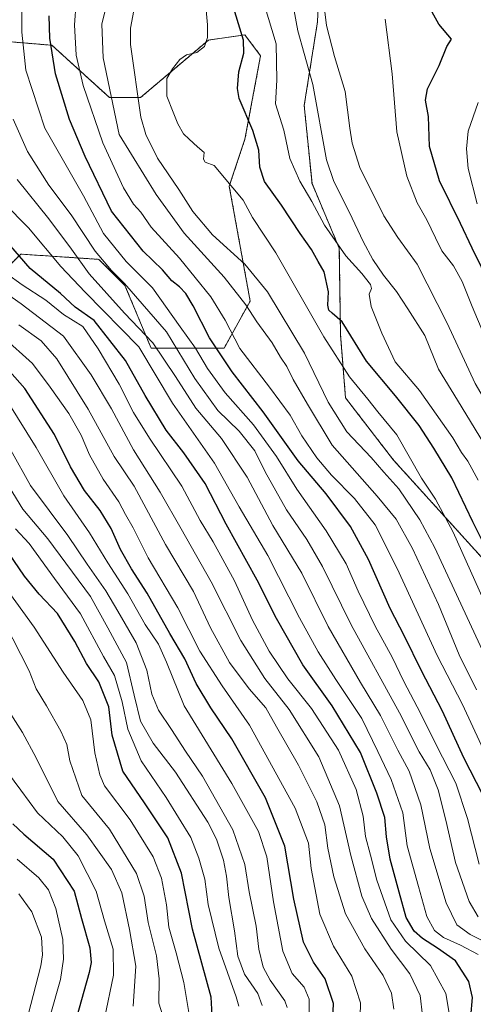
# Model space of a CAD drawing. Units: metres. Extents: x 630266 to 631984, y 4785203 to 4787550.
# Drawn here: x 630990 to 631132, y 4785869 to 4786177 of the extents above; entities that cross this region are included whole.
import ezdxf

# ---------------------------------------------------------------- set-up
doc = ezdxf.new("R2010")
doc.units = ezdxf.units.M
doc.header["$MEASUREMENT"] = 0
doc.linetypes.add('TRAZOS', pattern=[0.75, 0.5, -0.25])
for name, color, linetype, lineweight in [('Arbolado forestal', 92, 'TRAZOS', 0), ('Arbolado forestal CxS', 92, 'Continuous', 0), ('Curva de nivel maestra', 36, 'Continuous', 30), ('Curva de nivel normal', 36, 'Continuous', 0), ('Pastizal CxS', 92, 'Continuous', 0)]:
    doc.layers.add(name, color=color, linetype=linetype, lineweight=lineweight)

# ---------------------------------------------------------------- blocks, each defined once
blk = doc.blocks.new('*U150')
at = {"layer": 'Arbolado forestal CxS', "color": 92, "linetype": 'Continuous', "lineweight": 0}
for points in [[(630969.24, 4786275.74, 772.04), (630999.58, 4786261.47, 792.96), (631050.28, 4786259.83, 823), (631078.08, 4786246.75, 838.66), (631085.42, 4786229.98, 842.5), (631082.98, 4786176.43, 838.67), (631078.82, 4786150.23, 832.97), (631081.26, 4786125.79, 832.02), (631089.81, 4786105.61, 829.91), (631090.22, 4786078.32, 822.93), (631091.78, 4786058.66, 818.65), (631106.81, 4786039.21, 817.62), (631135.36, 4786007.73, 823.57), (631166.58, 4785979.23, 834.11), (631191.35, 4785935.18, 835.7), (631227.76, 4785919.26, 852.71), (631274.58, 4785928.26, 880.58), (631317.47, 4785946.09, 910.91)], [(630978.46, 4786092.26, 761.26), (630989.91, 4786103.71, 774.98), (630996.31, 4786103.28, 777.79), (630998.51, 4786103.14, 778.96), (631014.44, 4786102.07, 789.32), (631022.62, 4786093.9, 789.71), (631030.79, 4786074.27, 782.59), (631053.69, 4786074.27, 801.91), (631061.86, 4786088.99, 810.89), (631055.32, 4786124.97, 819.85), (631060.23, 4786139.69, 823.64), (631065.13, 4786165.85, 827.28), (631060.23, 4786172.39, 825.24), (631048.78, 4786170.76, 820.14), (631027.52, 4786152.77, 815.3), (631017.71, 4786152.77, 808.95), (630999.72, 4786169.12, 800.88), (630986.03, 4786170.26, 792.35)]]:
    blk.add_polyline3d(points, dxfattribs=at)
blk = doc.blocks.new('*U151')
at = {"layer": 'Pastizal CxS', "color": 92, "linetype": 'Continuous', "lineweight": 0}
blk.add_polyline3d([(630986.03, 4786170.26, 792.35), (630999.72, 4786169.12, 800.88), (631017.71, 4786152.77, 808.95), (631027.52, 4786152.77, 815.3), (631048.78, 4786170.76, 820.14), (631060.23, 4786172.39, 825.24), (631065.13, 4786165.85, 827.28), (631065.13, 4786165.85, 827.28), (631060.23, 4786139.69, 823.64), (631055.32, 4786124.97, 819.85), (631061.86, 4786088.99, 810.89), (631053.69, 4786074.27, 801.91), (631030.79, 4786074.27, 782.59), (631022.62, 4786093.9, 789.71), (631014.44, 4786102.07, 789.32), (630998.51, 4786103.14, 778.96), (630996.31, 4786103.28, 777.79), (630989.91, 4786103.71, 774.98), (630978.46, 4786092.26, 761.26)], dxfattribs=at)
blk = doc.blocks.new('*U152')
at = {"layer": 'Arbolado forestal CxS', "color": 92, "linetype": 'Continuous', "lineweight": 0}
blk.add_polyline3d([(631317.47, 4785946.09, 910.91), (631274.58, 4785928.26, 880.58), (631227.76, 4785919.26, 852.71), (631191.35, 4785935.18, 835.7), (631166.58, 4785979.23, 834.11), (631135.36, 4786007.73, 823.57), (631106.81, 4786039.21, 817.62), (631091.78, 4786058.66, 818.65), (631090.22, 4786078.32, 822.93), (631089.81, 4786105.61, 829.91), (631081.26, 4786125.79, 832.02), (631078.82, 4786150.23, 832.97), (631082.98, 4786176.43, 838.67), (631085.42, 4786229.98, 842.5), (631078.08, 4786246.75, 838.66), (631050.28, 4786259.83, 823), (630999.58, 4786261.47, 792.96), (630969.24, 4786275.74, 772.04)], dxfattribs=at)
blk = doc.blocks.new('*U163')
at = {"layer": 'Curva de nivel normal', "color": 36, "linetype": 'Continuous', "lineweight": 0}
blk.add_polyline3d([(631073.51, 4785867.69, 740), (631072.75, 4785869.85, 740), (631068.13, 4785876.24, 740), (631065.94, 4785880.38, 740), (631064.6, 4785886.04, 740), (631063.75, 4785893.19, 740), (631061.56, 4785904, 740), (631060.22, 4785912.52, 740), (631056.46, 4785923.37, 740), (631046.9, 4785940.2, 740), (631041.55, 4785947.98, 740), (631037.21, 4785954.78, 740), (631033.12, 4785960.84, 740), (631031.08, 4785965.91, 740), (631029.47, 4785973.39, 740), (631026.09, 4785981.91, 740), (631020.34, 4785991.85, 740), (631016.59, 4785998.23, 740), (631010.75, 4786006.54, 740), (631004.7, 4786015.52, 740), (630993.03, 4786031.22, 740), (630986.79, 4786042.28, 740)], dxfattribs=at)
blk = doc.blocks.new('*U167')
at = {"layer": 'Curva de nivel normal', "color": 36, "linetype": 'Continuous', "lineweight": 0}
blk.add_polyline3d([(631042.79, 4785865.54, 720), (631041.1, 4785875.54, 720), (631038.7, 4785884.88, 720), (631036.4, 4785892.88, 720), (631035.63, 4785899.88, 720), (631034.1, 4785908.21, 720), (631031.42, 4785914.88, 720), (631024.29, 4785926.54, 720), (631016.23, 4785937.2, 720), (631014.7, 4785940.55, 720), (631013.2, 4785947.53, 720), (631011.89, 4785957.87, 720), (631009.41, 4785963.92, 720), (631003.27, 4785972.72, 720), (630994.11, 4785986.84, 720), (630984.79, 4785999.69, 720)], dxfattribs=at)
blk = doc.blocks.new('*U170')
at = {"layer": 'Curva de nivel normal', "color": 36, "linetype": 'Continuous', "lineweight": 0}
blk.add_polyline3d([(631025.18, 4785868.16, 710), (631026.05, 4785880.62, 710), (631024.03, 4785892.18, 710), (631021.58, 4785903.66, 710), (631018.36, 4785910.95, 710), (631010.62, 4785921.76, 710), (631001.53, 4785932.28, 710), (630994.8, 4785945.94, 710), (630990.52, 4785953.83, 710), (630985.4, 4785961.93, 710)], dxfattribs=at)
blk = doc.blocks.new('*U171')
at = {"layer": 'Curva de nivel normal', "color": 36, "linetype": 'Continuous', "lineweight": 0}
blk.add_polyline3d([(631080.32, 4785863.48, 745), (631080.32, 4785870.29, 745), (631078.81, 4785874.05, 745), (631075.03, 4785878.42, 745), (631072.06, 4785885.41, 745), (631069.17, 4785900.81, 745), (631067.09, 4785914.94, 745), (631064.53, 4785922.83, 745), (631056.13, 4785937.88, 745), (631041.22, 4785962.2, 745), (631035.6, 4785975.87, 745), (631033.12, 4785981.48, 745), (631028.98, 4785987.71, 745), (631023.5, 4785997.33, 745), (631017.26, 4786007.04, 745), (631011.54, 4786016.38, 745), (631003.48, 4786027.96, 745), (630994.73, 4786043.18, 745), (630986.01, 4786057.19, 745)], dxfattribs=at)
blk = doc.blocks.new('*U175')
at = {"layer": 'Curva de nivel normal', "color": 36, "linetype": 'Continuous', "lineweight": 0}
blk.add_polyline3d([(631065.64, 4785868.31, 735), (631064.22, 4785872.12, 735), (631060.1, 4785878.18, 735), (631058, 4785883.76, 735), (631056.96, 4785891.76, 735), (631055.19, 4785902.18, 735), (631054.48, 4785908.88, 735), (631053.46, 4785913.88, 735), (631051.31, 4785920.5, 735), (631048.61, 4785925.74, 735), (631038.48, 4785941.4, 735), (631031.42, 4785950.47, 735), (631027.51, 4785957.42, 735), (631025.45, 4785965.53, 735), (631023.04, 4785975.79, 735), (631017.27, 4785986.68, 735), (631011.77, 4785996.51, 735), (630998.44, 4786014.52, 735), (630990.54, 4786023.84, 735), (630983.99, 4786034.6, 735)], dxfattribs=at)
blk = doc.blocks.new('*U177')
at = {"layer": 'Curva de nivel normal', "color": 36, "linetype": 'Continuous', "lineweight": 0}
blk.add_polyline3d([(630992.27, 4785865.47, 690), (630996.2, 4785880.73, 690), (630996.78, 4785884.23, 690), (630996.39, 4785889.77, 690), (630993.45, 4785897.67, 690), (630989.37, 4785903.3, 690)], dxfattribs=at)
blk = doc.blocks.new('*U186')
at = {"layer": 'Curva de nivel normal', "color": 36, "linetype": 'Continuous', "lineweight": 0}
blk.add_polyline3d([(631058.29, 4785868.16, 730), (631057.48, 4785871.08, 730), (631052.01, 4785886.32, 730), (631048.68, 4785899.95, 730), (631047.64, 4785907.93, 730), (631045.75, 4785914.54, 730), (631043.27, 4785921, 730), (631035.57, 4785933.49, 730), (631027.73, 4785945.02, 730), (631023.49, 4785954.87, 730), (631021.69, 4785963.5, 730), (631019.28, 4785971.72, 730), (631015.83, 4785977.7, 730), (631008.72, 4785991.02, 730), (631000.53, 4786002.05, 730), (630992.56, 4786013.08, 730), (630988.25, 4786017.66, 730)], dxfattribs=at)
blk = doc.blocks.new('*U189')
at = {"layer": 'Curva de nivel normal', "color": 36, "linetype": 'Continuous', "lineweight": 0}
blk.add_polyline3d([(631016.19, 4785864.28, 705), (631019.02, 4785877.83, 705), (631018.93, 4785885.97, 705), (631016.22, 4785894.88, 705), (631013.63, 4785904.16, 705), (631007.97, 4785915.18, 705), (631003.13, 4785921.14, 705), (630995.16, 4785928.7, 705), (630989.93, 4785935.79, 705), (630984.01, 4785943.89, 705)], dxfattribs=at)
blk = doc.blocks.new('*U192')
at = {"layer": 'Curva de nivel normal', "color": 36, "linetype": 'Continuous', "lineweight": 0}
blk.add_polyline3d([(631106.93, 4785867.16, 760), (631106.21, 4785872.18, 760), (631103.58, 4785877.78, 760), (631097.78, 4785886.08, 760), (631091.73, 4785897.11, 760), (631088.06, 4785908.61, 760), (631086.26, 4785917.63, 760), (631085.24, 4785924.94, 760), (631082.78, 4785932.12, 760), (631077.03, 4785943.66, 760), (631070.17, 4785955.6, 760), (631066.81, 4785961.63, 760), (631061.55, 4785967.56, 760), (631055.42, 4785975.82, 760), (631049.48, 4785986.62, 760), (631044.07, 4785998.04, 760), (631035.33, 4786012.8, 760), (631025.45, 4786031, 760), (631019.22, 4786040.33, 760), (631011.12, 4786055.19, 760), (631001.24, 4786070.91, 760), (630996.29, 4786076.55, 760), (630989.35, 4786081.55, 760)], dxfattribs=at)
blk = doc.blocks.new('*U202')
at = {"layer": 'Curva de nivel normal', "color": 36, "linetype": 'Continuous', "lineweight": 0}
blk.add_polyline3d([(630999.14, 4785865.15, 695), (631002.41, 4785876.52, 695), (631003.36, 4785882.88, 695), (631003.13, 4785889.02, 695), (631000.89, 4785898.76, 695), (630998.63, 4785904.58, 695), (630995.65, 4785908.38, 695), (630988.86, 4785914.17, 695)], dxfattribs=at)
blk = doc.blocks.new('*U206')
at = {"layer": 'Curva de nivel normal', "color": 36, "linetype": 'Continuous', "lineweight": 0}
blk.add_polyline3d([(631034.87, 4785863.76, 715), (631033.26, 4785869.04, 715), (631033.33, 4785876.69, 715), (631032.54, 4785883.95, 715), (631029.84, 4785894.39, 715), (631028.62, 4785902.56, 715), (631026.2, 4785909.72, 715), (631017.72, 4785923.58, 715), (631009.1, 4785934.1, 715), (631005.3, 4785944.95, 715), (631004.35, 4785950.1, 715), (631002.55, 4785954.29, 715), (630997.98, 4785962.18, 715), (630994.76, 4785967.53, 715), (630992.62, 4785973.2, 715), (630984.87, 4785988.3, 715)], dxfattribs=at)
blk = doc.blocks.new('*U217')
at = {"layer": 'Curva de nivel normal', "color": 36, "linetype": 'Continuous', "lineweight": 0}
blk.add_polyline3d([(631096.27, 4785860.54, 755), (631096.46, 4785869.21, 755), (631093.74, 4785877.55, 755), (631088, 4785886.92, 755), (631083.69, 4785896.94, 755), (631081.01, 4785911.22, 755), (631080.16, 4785919.21, 755), (631075.98, 4785930.19, 755), (631061.65, 4785956.21, 755), (631053.13, 4785968.43, 755), (631046.05, 4785979.39, 755), (631039.15, 4785992.86, 755), (631029.84, 4786008.58, 755), (631025.22, 4786017.96, 755), (631022.75, 4786022.16, 755), (631020.65, 4786026.07, 755), (631015.74, 4786033.26, 755), (631011.5, 4786040.8, 755), (631008.83, 4786046.96, 755), (631005.06, 4786053.79, 755), (630999.18, 4786062.02, 755), (630993.63, 4786069.47, 755), (630984.32, 4786077.82, 755)], dxfattribs=at)
blk = doc.blocks.new('*U228')
at = {"layer": 'Curva de nivel maestra', "color": 36, "linetype": 'Continuous', "lineweight": 30}
blk.add_polyline3d([(631087.54, 4785859.12, 750), (631088.01, 4785868.94, 750), (631085.4, 4785876.66, 750), (631081.68, 4785881.87, 750), (631078.6, 4785888.15, 750), (631075.52, 4785901.64, 750), (631072.76, 4785918.26, 750), (631066.65, 4785933.43, 750), (631056.12, 4785951.92, 750), (631049.54, 4785961.57, 750), (631044.92, 4785969.26, 750), (631041.4, 4785976.97, 750), (631036.69, 4785984.89, 750), (631029.52, 4785997.52, 750), (631024.65, 4786005.15, 750), (631021.26, 4786011.17, 750), (631018.28, 4786017.72, 750), (631014.84, 4786023.38, 750), (631009.92, 4786029.64, 750), (631005.56, 4786037.08, 750), (631000.52, 4786047.2, 750), (630991.25, 4786061.65, 750), (630984.99, 4786068.72, 750)], dxfattribs=at)
blk = doc.blocks.new('*U238')
at = {"layer": 'Curva de nivel maestra', "color": 36, "linetype": 'Continuous', "lineweight": 30}
blk.add_polyline3d([(630987.41, 4785925.29, 700), (630990.93, 4785922.04, 700), (631000.14, 4785914.23, 700), (631006.7, 4785904.12, 700), (631008.94, 4785895.58, 700), (631011.59, 4785886.38, 700), (631012.04, 4785881.84, 700), (631011.42, 4785878.71, 700), (631007.29, 4785864.22, 700)], dxfattribs=at)
blk = doc.blocks.new('*U240')
at = {"layer": 'Curva de nivel maestra', "color": 36, "linetype": 'Continuous', "lineweight": 30}
blk.add_polyline3d([(631049.96, 4785865.32, 725), (631049.66, 4785870.99, 725), (631043.81, 4785892.21, 725), (631040.34, 4785909.75, 725), (631036.01, 4785920.9, 725), (631028.75, 4785931.84, 725), (631021.96, 4785941.7, 725), (631018.64, 4785953.06, 725), (631017.52, 4785961.94, 725), (631014.46, 4785969.74, 725), (631010.54, 4785975.48, 725), (631006.92, 4785982.33, 725), (631001.45, 4785991.11, 725), (630995.7, 4785997.22, 725), (630991.07, 4786002.87, 725), (630986.23, 4786010.01, 725)], dxfattribs=at)

msp = doc.modelspace()

# ---------------------------------------------------------------- linework, layer by layer
at = {"layer": 'Arbolado forestal', "color": 92, "linetype": 'TRAZOS', "lineweight": 0}
for points in [[(630950.96, 4786352.9, 774.01), (630953.54, 4786307.23, 765.79), (630969.24, 4786275.74, 772.04), (630999.58, 4786261.47, 792.96), (631050.28, 4786259.83, 823), (631078.08, 4786246.75, 838.66), (631085.42, 4786229.98, 842.5), (631082.98, 4786176.43, 838.67), (631078.82, 4786150.23, 832.97), (631081.26, 4786125.79, 832.02), (631089.81, 4786105.61, 829.91), (631090.22, 4786078.32, 822.93), (631091.78, 4786058.66, 818.65), (631106.81, 4786039.21, 817.62), (631135.36, 4786007.73, 823.57), (631166.58, 4785979.23, 834.11), (631191.35, 4785935.18, 835.7), (631227.76, 4785919.26, 852.71), (631274.58, 4785928.26, 880.58), (631317.47, 4785946.1, 910.91), (631320.09, 4785947.28, 912.31), (631350.88, 4785961.23, 929.98)], [(630978.46, 4786092.26, 761.26), (630989.91, 4786103.71, 774.98), (630996.31, 4786103.28, 777.79), (630998.51, 4786103.14, 778.96), (631014.44, 4786102.07, 789.32), (631022.62, 4786093.9, 789.71), (631030.79, 4786074.27, 782.59), (631053.69, 4786074.27, 801.91), (631061.86, 4786088.99, 810.89), (631055.32, 4786124.97, 819.85), (631060.23, 4786139.69, 823.64), (631065.13, 4786165.85, 827.28), (631060.23, 4786172.39, 825.24), (631048.78, 4786170.76, 820.14), (631027.52, 4786152.77, 815.3), (631017.71, 4786152.77, 808.95), (630999.72, 4786169.12, 800.88), (630986.03, 4786170.26, 792.35)]]:
    msp.add_polyline3d(points, dxfattribs=at)
at = {"layer": 'Curva de nivel maestra', "color": 36, "linetype": 'Continuous', "lineweight": 30}
for points in [[(631137.26, 4786093.84, 850), (631131.44, 4786105.59, 850), (631127.78, 4786113.29, 850), (631121.2, 4786126.64, 850), (631118.1, 4786137.4, 850), (631117.78, 4786146.83, 850), (631116.84, 4786151.92, 850), (631117.48, 4786155.5, 850), (631121.17, 4786162.76, 850), (631123.5, 4786168.76, 850), (631124.96, 4786171.09, 850), (631121.06, 4786175.72, 850), (631114.83, 4786186.92, 850)], [(631138.29, 4786006.72, 825), (631131.68, 4786019.87, 825), (631125.14, 4786033.67, 825), (631119.47, 4786042.9, 825), (631114.9, 4786050.05, 825), (631107.4, 4786059.34, 825), (631098.38, 4786070.21, 825), (631090.67, 4786082.48, 825), (631087.62, 4786085.2, 825), (631086.5, 4786086.1, 825), (631086.24, 4786087.67, 825), (631086.39, 4786091.85, 825), (631085.03, 4786098.15, 825), (631083.24, 4786101.39, 825), (631081.14, 4786105.12, 825), (631077.52, 4786110.21, 825), (631071.7, 4786119, 825), (631066.35, 4786126.43, 825), (631064.87, 4786130.94, 825), (631064.55, 4786136.26, 825), (631062.69, 4786142.39, 825), (631058.39, 4786152.5, 825), (631057.87, 4786155.63, 825), (631058.34, 4786160.84, 825), (631059.89, 4786166.62, 825), (631059.8, 4786170.72, 825), (631057.04, 4786179.63, 825)], [(631134.81, 4785934.31, 800), (631128.87, 4785945.9, 800), (631122.2, 4785960.53, 800), (631115.62, 4785973.17, 800), (631110.27, 4785984.04, 800), (631105.74, 4785992.75, 800), (631098.96, 4786008.05, 800), (631093.29, 4786018.35, 800), (631085.65, 4786028.63, 800), (631076.91, 4786038.96, 800), (631065.98, 4786054.35, 800), (631056.21, 4786066.88, 800), (631049.14, 4786077.5, 800), (631044.03, 4786087.52, 800), (631041.66, 4786091.4, 800), (631039.72, 4786093.46, 800), (631037.28, 4786095.35, 800), (631034.36, 4786098.76, 800), (631028.3, 4786104.65, 800), (631018.39, 4786117.17, 800), (631010.13, 4786134.32, 800), (631005.18, 4786145.9, 800), (631000.78, 4786160.17, 800), (630999.06, 4786171.31, 800), (630998.8, 4786178.39, 800)], [(631131.11, 4785864.8, 775), (631131.53, 4785870.88, 775), (631130.38, 4785875.88, 775), (631126.22, 4785882.38, 775), (631120.6, 4785886.28, 775), (631115.93, 4785889.3, 775), (631113.3, 4785891.61, 775), (631110.76, 4785895.88, 775), (631108.6, 4785903.88, 775), (631105.72, 4785914.21, 775), (631104.62, 4785921.21, 775), (631104.11, 4785927.27, 775), (631101.57, 4785934.82, 775), (631096.5, 4785947.58, 775), (631087.6, 4785962.22, 775), (631078.37, 4785975.09, 775), (631070.12, 4785989.53, 775), (631064.11, 4786001.53, 775), (631054.35, 4786019.1, 775), (631047.75, 4786031.83, 775), (631041.12, 4786041.44, 775), (631035.5, 4786048.53, 775), (631028.91, 4786059.44, 775), (631022.74, 4786070.37, 775), (631012.94, 4786082.89, 775), (631007.01, 4786087.1, 775), (631002.36, 4786091.34, 775), (630992.9, 4786099.18, 775), (630981.41, 4786112.31, 775)]]:
    msp.add_polyline3d(points, dxfattribs=at)
at = {"layer": 'Curva de nivel normal', "color": 36, "linetype": 'Continuous', "lineweight": 0}
for points in [[(631019.31, 4786192.02, 810), (631015.32, 4786175.71, 810), (631015.74, 4786165.18, 810), (631020.77, 4786141.17, 810), (631032.37, 4786122.4, 810), (631041.19, 4786110.24, 810), (631053.69, 4786096.49, 810), (631060.51, 4786087.82, 810), (631063.97, 4786082.46, 810), (631068.74, 4786075.91, 810), (631071.4, 4786071.41, 810), (631073.32, 4786068.49, 810), (631075.38, 4786064.47, 810), (631079.82, 4786056.67, 810), (631087.6, 4786043.86, 810), (631101.72, 4786027.86, 810), (631107.66, 4786020.66, 810), (631112.75, 4786011.52, 810), (631120.89, 4785993.98, 810), (631127.38, 4785978.2, 810), (631132.88, 4785967.2, 810)], [(631133.71, 4785912.62, 795), (631130.02, 4785926.94, 795), (631126.39, 4785937.97, 795), (631122.16, 4785946.14, 795), (631114.26, 4785961.92, 795), (631110.04, 4785969.8, 795), (631106.4, 4785977.46, 795), (631101.02, 4785987.22, 795), (631095.73, 4785998.15, 795), (631091.96, 4786006.71, 795), (631085.68, 4786017.07, 795), (631076.45, 4786030.08, 795), (631070.09, 4786040.28, 795), (631062.89, 4786050.2, 795), (631054.05, 4786060.27, 795), (631048.52, 4786067.92, 795), (631044.77, 4786074.25, 795), (631039.94, 4786080.98, 795), (631031.2, 4786093.12, 795), (631022.95, 4786101.41, 795), (631015.91, 4786110.14, 795), (631009.66, 4786121.98, 795), (630997.49, 4786143.21, 795), (630991.57, 4786161.36, 795), (630990.25, 4786173.24, 795), (630990.18, 4786190.25, 795)], [(631137.77, 4785989.41, 820), (631125.54, 4786016.58, 820), (631120.03, 4786026.95, 820), (631115.59, 4786033.51, 820), (631107.85, 4786047.09, 820), (631101.92, 4786054.34, 820), (631098.79, 4786058.32, 820), (631093.02, 4786065.22, 820), (631084.95, 4786077.8, 820), (631069.88, 4786104.15, 820), (631062.63, 4786115.2, 820), (631059.66, 4786120.6, 820), (631056.43, 4786124.49, 820), (631050.58, 4786131.47, 820), (631047.74, 4786132.53, 820), (631047.26, 4786133.44, 820), (631047.47, 4786135.56, 820), (631045.38, 4786137.29, 820), (631042.72, 4786139.74, 820), (631040.95, 4786141.35, 820), (631039.14, 4786144.53, 820), (631037.75, 4786148.15, 820), (631035.69, 4786153.14, 820), (631035.72, 4786158.74, 820), (631037.52, 4786161.71, 820), (631039.78, 4786164.72, 820), (631041.86, 4786166.15, 820), (631045.11, 4786166.89, 820), (631047.59, 4786168.7, 820), (631048.51, 4786171.54, 820), (631048.54, 4786175.48, 820), (631047.49, 4786187.16, 820)], [(631233.86, 4785855.07, 840), (631222.7, 4785875.27, 840), (631212.24, 4785897.19, 840), (631206.2, 4785912.54, 840), (631202.78, 4785922.87, 840), (631197.23, 4785935.2, 840), (631186.93, 4785954.44, 840), (631177.19, 4785975.5, 840), (631163.96, 4786002.77, 840), (631157.59, 4786016.52, 840), (631150.95, 4786029.86, 840), (631144.71, 4786042.09, 840), (631132.45, 4786063.14, 840), (631123.68, 4786082.08, 840), (631114.28, 4786100.53, 840), (631108.13, 4786108.87, 840), (631103.83, 4786115.7, 840), (631096.29, 4786130.8, 840), (631093.9, 4786138.5, 840), (631093.09, 4786143.17, 840), (631091.65, 4786154.6, 840), (631088.31, 4786165.58, 840), (631085.85, 4786175.32, 840), (631084.47, 4786186.51, 840)], [(631136.9, 4785944.32, 805), (631128.42, 4785962.66, 805), (631120.52, 4785977.97, 805), (631107.98, 4786005.25, 805), (631101.03, 4786018.87, 805), (631094.57, 4786027.17, 805), (631087.32, 4786034.52, 805), (631082.75, 4786039.87, 805), (631078.03, 4786046.83, 805), (631074.42, 4786053.25, 805), (631067.98, 4786062.08, 805), (631058.64, 4786074.13, 805), (631053.98, 4786083.05, 805), (631049.55, 4786090.29, 805), (631039.72, 4786102.46, 805), (631030.8, 4786112.15, 805), (631027.58, 4786116.81, 805), (631025.32, 4786119.34, 805), (631022.1, 4786124.48, 805), (631015.7, 4786138.56, 805), (631009.53, 4786156.54, 805), (631007.32, 4786166.02, 805), (631006.83, 4786175.58, 805), (631007.28, 4786182.63, 805)], [(631133.35, 4786032.86, 830), (631130.08, 4786038.86, 830), (631128.12, 4786041.52, 830), (631125.45, 4786046.13, 830), (631114.93, 4786060.98, 830), (631107.34, 4786069.96, 830), (631103.18, 4786078.92, 830), (631099.81, 4786087.31, 830), (631099.18, 4786091.12, 830), (631099.95, 4786092.94, 830), (631099.58, 4786094.21, 830), (631096.89, 4786097.63, 830), (631091.86, 4786103.17, 830), (631085.13, 4786112.78, 830), (631081.22, 4786120.21, 830), (631077.45, 4786126.51, 830), (631074.3, 4786133.61, 830), (631072.46, 4786142.53, 830), (631069.86, 4786150.76, 830), (631070.22, 4786158.17, 830), (631070.02, 4786169.59, 830), (631066.23, 4786182.03, 830)], [(631137.98, 4786039.81, 835), (631126.9, 4786057.91, 835), (631120.94, 4786067.69, 835), (631116.67, 4786078.23, 835), (631111.27, 4786086.59, 835), (631107.77, 4786091.98, 835), (631103.69, 4786097.07, 835), (631100.32, 4786102.06, 835), (631097.29, 4786107.71, 835), (631093.04, 4786116.77, 835), (631088.15, 4786126.45, 835), (631085.8, 4786133.19, 835), (631081.49, 4786156.88, 835), (631078.85, 4786166.58, 835), (631076.81, 4786173.69, 835), (631074.81, 4786184.48, 835)], [(631136.72, 4785975.29, 815), (631119.8, 4786011.71, 815), (631115.03, 4786020.49, 815), (631108.53, 4786030.19, 815), (631103.74, 4786035.39, 815), (631099.86, 4786040.04, 815), (631092.21, 4786048.04, 815), (631086.28, 4786057.37, 815), (631078.92, 4786072.68, 815), (631067.3, 4786091.9, 815), (631060.19, 4786100.6, 815), (631050.04, 4786109.75, 815), (631043.91, 4786117.05, 815), (631039.54, 4786123.99, 815), (631032.86, 4786133.78, 815), (631029.12, 4786141.14, 815), (631027.54, 4786146.62, 815), (631024.33, 4786169.41, 815), (631024.31, 4786174.53, 815), (631025.42, 4786180.03, 815)], [(631135.16, 4786078.6, 845), (631131.47, 4786087.32, 845), (631128.39, 4786095.17, 845), (631125.62, 4786100.03, 845), (631121.95, 4786104.7, 845), (631120.02, 4786108.76, 845), (631117.22, 4786114.48, 845), (631114.25, 4786119.79, 845), (631110.99, 4786128.16, 845), (631107.84, 4786141.97, 845), (631106.36, 4786160.23, 845), (631104.18, 4786177.35, 845)], [(631133.07, 4786119.48, 855), (631130.21, 4786130.56, 855), (631129.66, 4786136.64, 855), (631130.21, 4786142.25, 855), (631133.36, 4786151.22, 855)], [(631133.35, 4785896.13, 790), (631130.56, 4785900.95, 790), (631126.27, 4785913.17, 790), (631123.26, 4785926.43, 790), (631120.82, 4785935.95, 790), (631118.26, 4785942.13, 790), (631114.86, 4785947.78, 790), (631108.66, 4785960.02, 790), (631093.53, 4785987.58, 790), (631084.59, 4786005.9, 790), (631079.67, 4786014.32, 790), (631073.23, 4786023.59, 790), (631066.56, 4786035.54, 790), (631063.33, 4786042.08, 790), (631058.46, 4786048.2, 790), (631051.71, 4786054.72, 790), (631044.55, 4786064.73, 790), (631035.64, 4786079.38, 790), (631022.48, 4786094.54, 790), (631018.42, 4786098.55, 790), (631013.26, 4786104.66, 790), (631005.69, 4786116, 790), (630998.77, 4786125.27, 790), (630992.04, 4786135.8, 790), (630987.57, 4786146, 790)], [(630988.86, 4786127.11, 785), (630998.76, 4786114.81, 785), (631005.87, 4786105.27, 785), (631011.4, 4786097.58, 785), (631022.47, 4786085.26, 785), (631031.34, 4786075.92, 785), (631038.5, 4786065.42, 785), (631044.84, 4786055.41, 785), (631052.91, 4786046, 785), (631060.94, 4786033.85, 785), (631068.96, 4786018.71, 785), (631078.1, 4786003.81, 785), (631086.34, 4785987.1, 785), (631096.45, 4785969.55, 785), (631102.76, 4785959.2, 785), (631108.22, 4785948.32, 785), (631111.74, 4785941.76, 785), (631115.39, 4785931.19, 785), (631118.2, 4785917.57, 785), (631123.29, 4785900.5, 785), (631126.71, 4785893.62, 785), (631130.83, 4785890.57, 785), (631139.92, 4785885.98, 785)], [(631133.4, 4785884.31, 780), (631127.82, 4785887.26, 780), (631122.53, 4785889.64, 780), (631119.66, 4785891.81, 780), (631117.23, 4785896.19, 780), (631114.61, 4785905.62, 780), (631111.14, 4785918.33, 780), (631109.75, 4785928.71, 780), (631106.08, 4785939.18, 780), (631101.85, 4785947.95, 780), (631096.85, 4785958.28, 780), (631088.7, 4785970.46, 780), (631083.19, 4785979.12, 780), (631077.34, 4785989.77, 780), (631067.37, 4786009.29, 780), (631058.42, 4786024.51, 780), (631050.69, 4786038.22, 780), (631037.52, 4786057.04, 780), (631026.97, 4786074.7, 780), (631010.09, 4786091.82, 780), (631002.49, 4786099.88, 780), (630992.39, 4786111.98, 780), (630984.61, 4786119.81, 780)], [(631115.87, 4785865.17, 765), (631115.16, 4785871.5, 765), (631111.96, 4785878.27, 765), (631106.09, 4785885.99, 765), (631099.96, 4785895.6, 765), (631096.84, 4785902.62, 765), (631093.38, 4785915.32, 765), (631089.83, 4785930.94, 765), (631083.4, 4785946.21, 765), (631074.08, 4785961.05, 765), (631066.5, 4785970.82, 765), (631058.89, 4785982.65, 765), (631049.62, 4786001.04, 765), (631040.2, 4786017.61, 765), (631033.7, 4786029.11, 765), (631025.28, 4786042.36, 765), (631018.35, 4786055.28, 765), (631012.01, 4786065.88, 765), (631003.38, 4786077.98, 765), (630990.04, 4786088.1, 765), (630978.24, 4786096.34, 765)], [(631124.26, 4785865.98, 770), (631123.21, 4785872.07, 770), (631118.36, 4785880.87, 770), (631110.56, 4785888.51, 770), (631105.98, 4785895.2, 770), (631101.58, 4785907.59, 770), (631099.58, 4785915.4, 770), (631098.08, 4785921.29, 770), (631097.34, 4785927.68, 770), (631095.09, 4785936.05, 770), (631089.6, 4785948.33, 770), (631081.06, 4785961.39, 770), (631073.69, 4785970.69, 770), (631067.84, 4785979.32, 770), (631062.65, 4785989.02, 770), (631056.92, 4786001.33, 770), (631050.3, 4786013.54, 770), (631046.24, 4786020.28, 770), (631040.47, 4786031.04, 770), (631030.28, 4786046.07, 770), (631025.3, 4786054.1, 770), (631020.78, 4786062.97, 770), (631014.21, 4786074.02, 770), (631009.38, 4786081.08, 770), (631003.31, 4786084.84, 770), (630997.79, 4786089.28, 770), (630990.38, 4786094.07, 770), (630985.46, 4786097.65, 770)]]:
    msp.add_polyline3d(points, dxfattribs=at)
at = {"layer": 'Pastizal CxS', "color": 92, "linetype": 'Continuous', "lineweight": 0}
msp.add_polyline3d([(630978.46, 4786092.26, 761.26), (630989.91, 4786103.71, 774.98), (630996.31, 4786103.28, 777.79), (630998.51, 4786103.14, 778.96), (631014.44, 4786102.07, 789.32), (631022.62, 4786093.9, 789.71), (631030.79, 4786074.27, 782.59), (631053.69, 4786074.27, 801.91), (631061.86, 4786088.99, 810.89), (631055.32, 4786124.97, 819.85), (631060.23, 4786139.69, 823.64), (631065.13, 4786165.85, 827.28), (631060.23, 4786172.39, 825.24), (631048.78, 4786170.76, 820.14), (631027.52, 4786152.77, 815.3), (631017.71, 4786152.77, 808.95), (630999.72, 4786169.12, 800.88), (630986.03, 4786170.26, 792.35)], dxfattribs=at)

# ---------------------------------------------------------------- block references
at = {"layer": 'Arbolado forestal CxS', "color": 92, "linetype": 'Continuous', "lineweight": 0}
for name in ['*U152', '*U150']:
    msp.add_blockref(name, (0, 0), dxfattribs=at)
at = {"layer": 'Curva de nivel maestra', "color": 36, "linetype": 'Continuous', "lineweight": 30}
for name in ['*U228', '*U238', '*U240']:
    msp.add_blockref(name, (0, 0), dxfattribs=at)
at = {"layer": 'Curva de nivel normal', "color": 36, "linetype": 'Continuous', "lineweight": 0}
for name in ['*U163', '*U171', '*U217', '*U192', '*U177', '*U202', '*U189', '*U170', '*U206', '*U167', '*U186', '*U175']:
    msp.add_blockref(name, (0, 0), dxfattribs=at)
at = {"layer": 'Pastizal CxS', "color": 92, "linetype": 'Continuous', "lineweight": 0}
msp.add_blockref('*U151', (0, 0), dxfattribs=at)

doc.saveas('drawing.dxf')
